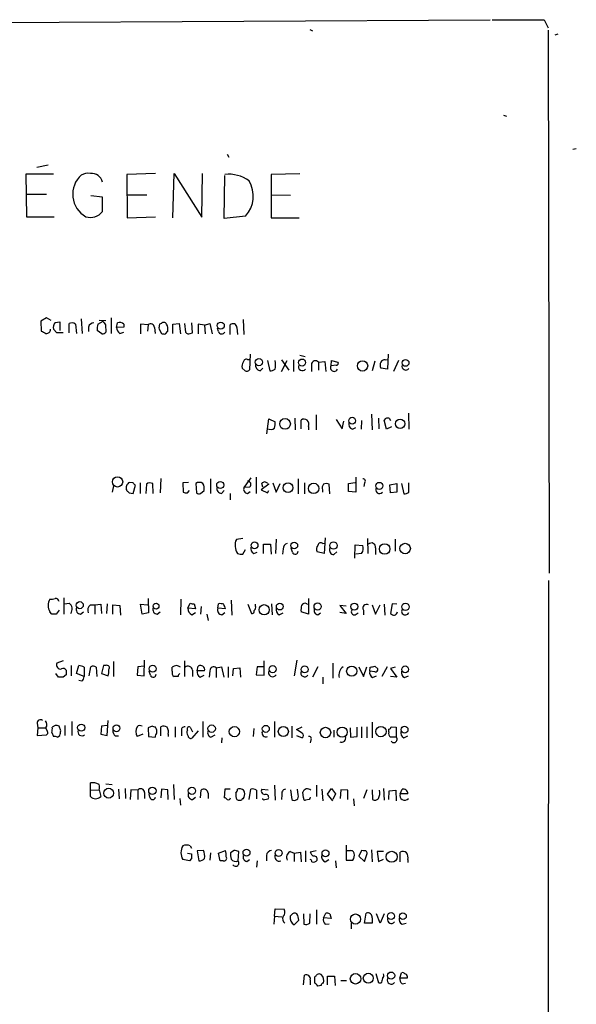
# Model space of a CAD drawing. Extents: x 2 to 1055, y 0 to 915.
# Drawn here: x 973 to 1055, y 713 to 858 of the extents above; entities that cross this region are included whole.
import ezdxf

# ---------------------------------------------------------------- set-up
doc = ezdxf.new("R2010")
doc.units = 0
doc.header["$MEASUREMENT"] = 0
doc.layers.add('MAIN', color=5, linetype='CONTINUOUS')

msp = doc.modelspace()

# ---------------------------------------------------------------- linework, layer by layer
at = {"layer": 'MAIN'}
for p, q in [((953.008, 856.996), (1042.5007, 857.504)), ((1050.3747, 857.504), (1050.9673, 856.3187)), ((1016, 856.0647), (1016.4233, 855.8953)), ((1050.9673, 855.98), (1051.1367, 776.3933)), ((1052.4067, 855.3873), (1051.9833, 855.218)), ((1044.448, 843.534), (1044.8713, 843.3647)), ((1054.608, 838.5387), (1055.116, 838.6233)), ((1003.8927, 837.7767), (1004.1467, 837.3533)), ((977.646, 836.168), (975.9527, 835.8293)), ((974.5133, 828.548), (974.4287, 834.898)), ((974.4287, 834.898), (978.408, 834.898)), ((993.394, 834.9827), (989.1607, 834.8133)), ((989.1607, 834.8133), (989.2453, 828.4633)), ((995.934, 828.4633), (996.1033, 834.9827)), ((996.1033, 834.9827), (1000.1673, 828.548)), ((1000.1673, 828.548), (1000.252, 834.9827)), ((1003.4693, 828.3787), (1003.554, 834.644)), ((1014.5607, 834.898), (1010.3273, 834.8133)), ((1010.3273, 834.8133), (1010.3273, 828.4633)), ((974.4287, 831.9347), (977.392, 831.9347)), ((985.6047, 831.5113), (983.9113, 831.6807)), ((985.6047, 829.3947), (985.6047, 831.5113)), ((989.1607, 831.85), (992.124, 831.85)), ((1010.3273, 831.85), (1013.206, 831.7653)), ((978.4927, 828.548), (974.5133, 828.548)), ((989.2453, 828.4633), (993.394, 828.6327)), ((1006.602, 828.7173), (1003.4693, 828.3787)), ((1010.3273, 828.4633), (1014.476, 828.4633)), ((977.392, 813.816), (976.5453, 813.308)), ((976.5453, 813.308), (976.63, 811.8687)), ((978.0693, 813.3927), (977.392, 813.816)), ((978.662, 813.1387), (979.3393, 813.2233)), ((979.3393, 813.2233), (979.3393, 811.9533)), ((980.694, 811.6147), (980.694, 812.9693)), ((981.6253, 812.8847), (981.7947, 811.53)), ((982.472, 813.6467), (982.6413, 811.53)), ((984.9273, 812.8847), (985.6893, 813.308)), ((985.0967, 813.4773), (986.1127, 813.3927)), ((986.028, 812.8), (986.1127, 811.6993)), ((986.8747, 813.816), (986.8747, 811.53)), ((987.6367, 812.3767), (987.806, 813.054)), ((988.7373, 812.8847), (988.7373, 812.4613)), ((992.2933, 812.8), (991.1927, 812.8847)), ((991.1927, 812.8847), (991.1927, 811.4453)), ((992.2933, 812.8), (992.2087, 811.8687)), ((994.2407, 812.9693), (993.9867, 812.8847)), ((995.934, 812.8847), (996.8653, 812.9693)), ((995.934, 811.53), (995.934, 812.8847)), ((996.8653, 812.9693), (997.0347, 811.4453)), ((997.6273, 812.9693), (997.7967, 811.6993)), ((998.8127, 811.6147), (998.728, 813.054)), ((1000.5907, 812.7153), (999.6593, 812.8847)), ((999.6593, 812.8847), (999.6593, 811.4453)), ((1000.5907, 812.7153), (1001.3527, 812.9693)), ((1000.5907, 812.7153), (1000.6753, 811.4453)), ((1001.3527, 812.9693), (1001.6913, 811.4453)), ((1004.316, 811.3607), (1004.316, 812.8)), ((1006.2633, 813.562), (1006.348, 811.3607)), ((978.916, 811.6147), (978.408, 812.1227)), ((983.5727, 812.4613), (983.5727, 811.784)), ((985.52, 811.4453), (984.8427, 811.9533)), ((988.7373, 812.4613), (987.6367, 812.3767)), ((988.1447, 811.53), (988.7373, 811.6993)), ((993.2247, 812.3767), (993.3093, 811.53)), ((993.902, 812.1227), (994.2407, 811.53)), ((994.8333, 811.4453), (995.172, 811.8687)), ((998.474, 811.53), (998.8127, 811.6147)), ((1002.6227, 811.784), (1002.4533, 812.292)), ((1005.332, 812.3767), (1005.4167, 811.3607)), ((1007.2793, 808.482), (1007.1947, 806.196)), ((1014.5607, 808.3127), (1015.3227, 808.1433)), ((1027.5147, 808.482), (1027.43, 806.2807)), ((1006.856, 807.72), (1007.1947, 807.72)), ((1009.8193, 807.5507), (1010.158, 806.0267)), ((1011.8513, 807.6353), (1012.952, 806.1113)), ((1011.8513, 805.942), (1012.698, 807.5507)), ((1013.6293, 807.6353), (1013.6293, 805.942)), ((1016.254, 806.958), (1016.254, 805.942)), ((1017.27, 807.2967), (1018.2013, 807.3813)), ((1017.27, 807.2967), (1017.27, 806.1113)), ((1018.2013, 807.3813), (1018.3707, 805.942)), ((1019.1327, 806.7887), (1019.2173, 807.5507)), ((1019.8947, 806.8733), (1019.1327, 806.7887)), ((1019.2173, 807.5507), (1020.1487, 807.2967)), ((1025.5673, 807.466), (1025.144, 806.0267)), ((1027.0913, 807.6353), (1027.43, 807.72)), ((1029.0387, 807.5507), (1028.2767, 805.942)), ((1006.5173, 806.0267), (1006.094, 806.45)), ((1008.7187, 806.0267), (1009.142, 806.45)), ((1027.43, 806.2807), (1026.414, 806.45)), ((1016.9313, 799.592), (1016.9313, 797.3907)), ((1025.0593, 799.6767), (1025.144, 797.3907)), ((1030.478, 799.846), (1030.5627, 797.4753)), ((1009.7347, 796.798), (1009.9887, 798.9993)), ((1009.9887, 798.9993), (1010.92, 798.576)), ((1013.7987, 799.084), (1013.8833, 797.3907)), ((1014.73, 797.56), (1014.73, 798.83)), ((1019.8947, 798.9147), (1020.7413, 797.56)), ((1020.7413, 797.56), (1020.9953, 798.6607)), ((1023.62, 798.7453), (1023.5353, 797.4753)), ((1026.0753, 799.084), (1026.16, 797.56)), ((1027.2607, 797.4753), (1026.922, 798.83)), ((1027.684, 799.084), (1027.8533, 798.7453)), ((1015.8307, 797.8987), (1015.8307, 797.3907)), ((1022.2653, 797.4753), (1022.7733, 797.7293)), ((1028.0227, 797.814), (1027.2607, 797.4753)), ((990.092, 789.6013), (989.584, 789.686)), ((991.108, 789.6013), (991.108, 788.0773)), ((992.0393, 789.432), (991.9547, 788.0773)), ((993.0553, 788.0773), (992.9707, 789.5167)), ((994.156, 790.2787), (994.0713, 788.162)), ((998.22, 789.686), (997.3733, 789.6013)), ((997.3733, 789.6013), (997.458, 788.2467)), ((999.3207, 789.5167), (999.4053, 788.162)), ((1001.4373, 790.194), (1001.4373, 788.0773)), ((1007.364, 790.3633), (1006.348, 788.924)), ((1008.126, 790.448), (1008.126, 788.0773)), ((1009.9887, 789.432), (1008.888, 788.5853)), ((1009.142, 789.0087), (1008.9727, 789.5167)), ((1009.8193, 789.5167), (1009.9887, 789.432)), ((1010.5813, 789.6013), (1011.0893, 788.2467)), ((1011.0893, 788.2467), (1011.682, 789.5167)), ((1014.3067, 790.194), (1014.3067, 787.9927)), ((1015.238, 789.6013), (1015.238, 787.9927)), ((1018.9633, 787.9927), (1018.8787, 789.432)), ((1021.6727, 789.5167), (1022.6887, 789.686)), ((1021.6727, 788.3313), (1021.6727, 789.5167)), ((1022.7733, 790.448), (1022.7733, 788.2467)), ((1024.0433, 789.6013), (1023.9587, 789.0933)), ((1027.7687, 789.3473), (1028.7847, 789.5167)), ((1028.7847, 789.5167), (1028.7847, 788.2467)), ((1029.462, 789.5167), (1029.8007, 787.9927)), ((1030.5627, 788.2467), (1030.5627, 789.6013)), ((987.2133, 789.178), (987.044, 788.2467)), ((989.4993, 788.162), (990.092, 788.0773)), ((990.092, 788.0773), (990.4307, 789.2627)), ((998.0507, 788.162), (998.3893, 788.5007)), ((999.998, 788.0773), (1000.506, 788.5007)), ((1003.046, 788.0773), (1003.4693, 788.5007)), ((1004.316, 788.0773), (1004.316, 787.146)), ((1007.1947, 789.0087), (1006.348, 788.924)), ((1006.856, 788.0773), (1007.2793, 788.3313)), ((1008.888, 788.5853), (1009.8193, 788.162)), ((1009.8193, 788.162), (1009.9887, 788.5007)), ((1017.8627, 788.5853), (1017.8627, 788.2467)), ((1022.7733, 788.2467), (1021.6727, 788.3313)), ((1027.8533, 788.162), (1027.7687, 789.3473)), ((1028.7847, 788.2467), (1027.8533, 788.162)), ((1006.1787, 781.4733), (1005.2473, 781.304)), ((1011.0893, 781.3887), (1011.0047, 779.272)), ((1017.9473, 780.7113), (1018.2013, 780.796)), ((1018.286, 781.558), (1018.1167, 779.272)), ((1024.4667, 781.4733), (1024.5513, 779.272)), ((1028.5307, 781.3887), (1028.5307, 779.6107)), ((1006.1787, 779.1873), (1006.602, 779.8647)), ((1007.7873, 779.272), (1008.2953, 779.4413)), ((1009.2267, 779.272), (1009.2267, 780.6267)), ((1009.2267, 780.6267), (1010.2427, 780.6267)), ((1010.2427, 780.6267), (1010.3273, 779.1873)), ((1012.1053, 779.9493), (1012.0207, 779.1873)), ((1013.46, 779.4413), (1013.2907, 780.034)), ((1018.1167, 779.272), (1017.1007, 779.526)), ((1019.556, 779.1027), (1019.9793, 779.526)), ((1022.604, 778.5947), (1022.6887, 780.542)), ((1022.6887, 780.542), (1023.7893, 780.4573)), ((1025.652, 780.1187), (1025.652, 779.1027)), ((1023.62, 779.272), (1022.7733, 779.1873)), ((1051.052, 775.2927), (1050.798, 574.8867)), ((979.932, 772.7527), (979.932, 770.382)), ((992.2933, 772.668), (992.378, 770.5513)), ((997.1193, 772.5833), (997.0347, 770.2973)), ((1004.4853, 772.414), (1004.57, 770.2127)), ((1015.8307, 772.668), (1015.8307, 770.382)), ((978.154, 770.382), (977.9, 770.7207)), ((979.2547, 770.9747), (978.8313, 770.382)), ((980.0167, 771.906), (980.694, 771.9907)), ((982.3873, 770.382), (982.8107, 770.7207)), ((983.8267, 771.7367), (984.504, 771.7367)), ((984.504, 771.7367), (985.3507, 771.8213)), ((984.504, 771.7367), (984.504, 770.382)), ((985.3507, 771.8213), (985.4353, 770.4667)), ((986.282, 771.906), (986.1973, 770.4667)), ((987.1287, 770.382), (987.1287, 771.7367)), ((987.1287, 771.7367), (988.1447, 771.652)), ((988.1447, 771.652), (988.2293, 770.2127)), ((991.4467, 770.382), (991.1927, 771.8213)), ((991.1927, 771.8213), (992.2087, 771.7367)), ((993.648, 770.382), (994.0713, 770.7207)), ((998.1353, 771.2287), (998.474, 771.9907)), ((999.236, 771.144), (998.1353, 771.2287)), ((999.0667, 771.906), (999.236, 771.144)), ((1000.0827, 771.4827), (999.998, 770.382)), ((1002.538, 771.2287), (1002.6227, 771.906)), ((1003.6387, 771.144), (1002.538, 771.2287)), ((1006.9407, 771.8213), (1007.4487, 770.4667)), ((1008.0413, 771.5673), (1008.0413, 771.8213)), ((1010.412, 771.906), (1010.4967, 770.2973)), ((1015.8307, 770.382), (1014.73, 770.7207)), ((1015.5767, 771.906), (1015.8307, 771.8213)), ((1021.334, 771.5673), (1020.4027, 771.652)), ((1020.4027, 771.652), (1021.334, 770.4667)), ((1023.874, 770.9747), (1023.874, 770.2973)), ((1025.144, 771.7367), (1025.652, 770.382)), ((1025.652, 770.382), (1026.3293, 771.7367)), ((1026.922, 771.8213), (1027.0067, 770.2127)), ((1028.1073, 771.906), (1027.8533, 770.4667)), ((1028.7847, 771.8213), (1028.1073, 771.906)), ((992.378, 770.5513), (991.4467, 770.382)), ((998.728, 770.2973), (999.236, 770.636)), ((1000.9293, 770.382), (1001.0987, 769.4507)), ((1003.1307, 770.2973), (1003.554, 770.636)), ((1011.5127, 770.2973), (1012.1053, 770.5513)), ((1017.1853, 770.2973), (1017.6087, 770.5513)), ((1021.334, 770.4667), (1020.4027, 770.636)), ((1022.6887, 770.2973), (1023.112, 770.5513)), ((979.8473, 763.524), (978.916, 763.1853)), ((987.2133, 763.4393), (987.2133, 761.238)), ((991.7007, 761.3227), (991.7853, 763.6087)), ((997.6273, 763.524), (997.6273, 761.238)), ((1009.3113, 761.4073), (1009.3113, 763.524)), ((1014.1373, 763.6087), (1013.714, 761.3227)), ((981.0327, 762.8467), (981.0327, 761.3227)), ((981.7947, 761.6613), (982.1333, 762.8467)), ((982.8953, 762.5927), (982.8953, 761.238)), ((983.6573, 761.3227), (983.9113, 762.6773)), ((984.6733, 762.5927), (984.758, 761.238)), ((985.774, 762.8467), (985.4353, 761.6613)), ((986.1127, 762.8467), (985.774, 762.8467)), ((990.7693, 762.6773), (990.6847, 761.4073)), ((991.7007, 762.762), (990.7693, 762.6773)), ((992.632, 761.4073), (992.4627, 762)), ((995.8493, 762), (995.8493, 762.5927)), ((998.8127, 762.1693), (998.8127, 761.238)), ((999.49, 762.0847), (999.6593, 762.762)), ((1000.5907, 762.0847), (999.49, 762.0847)), ((1001.3527, 762.0847), (1001.268, 761.1533)), ((1002.284, 762.508), (1003.046, 762.6773)), ((1002.284, 762.508), (1002.284, 761.0687)), ((1003.046, 762.6773), (1003.3847, 761.1533)), ((1004.062, 762.6773), (1004.062, 761.0687)), ((1004.7393, 761.3227), (1004.824, 762.4233)), ((1004.824, 762.4233), (1005.7553, 762.508)), ((1005.7553, 762.508), (1005.84, 761.1533)), ((1008.2953, 762.6773), (1008.126, 761.492)), ((1009.2267, 762.6773), (1008.2953, 762.6773)), ((1017.1853, 762.6773), (1016.4233, 761.1533)), ((1019.3867, 763.1853), (1019.3867, 760.984)), ((1023.1967, 762.6773), (1023.874, 761.238)), ((1023.874, 761.238), (1024.382, 762.6773)), ((1024.8053, 762), (1024.89, 762.5927)), ((1025.5673, 761.9153), (1024.8053, 762)), ((1025.5673, 762.762), (1025.9907, 762.3387)), ((1027.3453, 762.6773), (1026.5833, 761.238)), ((1028.5307, 762.5927), (1027.8533, 762.4233)), ((1027.8533, 762.4233), (1028.7847, 761.1533)), ((979.17, 761.1533), (978.7467, 761.6613)), ((980.2707, 761.492), (979.8473, 761.1533)), ((982.8953, 761.238), (981.7947, 761.6613)), ((982.5567, 760.5607), (982.1333, 760.6453)), ((985.4353, 761.6613), (986.4513, 761.3227)), ((990.6847, 761.4073), (991.7007, 761.3227)), ((996.696, 761.238), (996.1033, 761.238)), ((999.9133, 761.1533), (1000.506, 761.4073)), ((1008.126, 761.492), (1009.3113, 761.4073)), ((1017.9473, 761.1533), (1017.9473, 760.1373)), ((1025.2287, 761.0687), (1025.8213, 761.3227)), ((1028.7847, 761.1533), (1027.8533, 761.238)), ((1029.8853, 761.0687), (1030.478, 761.3227)), ((986.282, 752.602), (986.4513, 754.8033)), ((976.0373, 754.38), (976.122, 753.7027)), ((976.122, 753.7027), (976.0373, 752.602)), ((976.122, 753.7027), (977.3073, 753.7027)), ((977.5613, 753.1947), (977.3073, 753.7027)), ((978.662, 754.0413), (978.2387, 753.7873)), ((979.5087, 753.2793), (979.2547, 753.9567)), ((980.1013, 754.0413), (980.1013, 752.602)), ((981.1173, 754.634), (981.1173, 752.602)), ((985.4353, 753.9567), (985.3507, 752.7713)), ((986.282, 754.0413), (985.4353, 753.9567)), ((992.886, 753.9567), (992.2933, 753.7027)), ((992.2933, 753.7027), (992.378, 752.4327)), ((994.156, 752.5173), (994.156, 753.872)), ((996.2727, 753.872), (996.2727, 752.348)), ((998.0507, 753.364), (998.0507, 753.7027)), ((998.474, 753.7873), (998.8127, 753.11)), ((1000.3367, 754.634), (1000.3367, 752.348)), ((1007.7873, 753.618), (1007.7027, 752.4327)), ((1010.8353, 754.634), (1010.8353, 752.348)), ((1013.3753, 753.9567), (1013.3753, 752.2633)), ((1014.0527, 753.4487), (1014.8993, 753.872)), ((1014.8993, 752.9407), (1014.0527, 753.4487)), ((1019.556, 753.364), (1019.556, 752.348)), ((1021.9267, 753.7027), (1022.0113, 752.348)), ((1022.9427, 752.4327), (1022.9427, 753.7873)), ((1023.62, 753.872), (1023.62, 752.2633)), ((1024.382, 753.872), (1024.382, 752.2633)), ((1025.144, 754.5493), (1025.144, 752.2633)), ((1027.5993, 753.11), (1027.5993, 753.5333)), ((1027.938, 753.872), (1028.7, 753.7873)), ((1028.7, 753.7873), (1028.7, 752.348)), ((976.0373, 752.602), (977.392, 752.6867)), ((978.154, 753.0253), (978.408, 752.4327)), ((979.0007, 752.348), (979.3393, 752.602)), ((985.3507, 752.7713), (986.282, 752.602)), ((987.4673, 752.5173), (987.9753, 752.5173)), ((991.5313, 752.7713), (990.6847, 752.4327)), ((992.378, 752.4327), (993.3093, 752.348)), ((995.2567, 752.7713), (995.2567, 752.4327)), ((997.204, 753.1947), (997.204, 752.5173)), ((999.6593, 753.2793), (998.728, 752.1787)), ((1001.522, 752.348), (1002.1147, 752.6867)), ((1003.1307, 752.2633), (1003.046, 751.5013)), ((1014.0527, 752.602), (1014.8993, 752.2633)), ((1016.1693, 751.9247), (1016.0847, 751.5013)), ((1022.0113, 752.348), (1022.9427, 752.4327)), ((1028.7, 752.348), (1027.8533, 752.348)), ((1029.8007, 752.2633), (1030.3933, 752.5173)), ((983.8267, 744.5587), (983.8267, 745.6593)), ((986.1127, 745.49), (987.044, 745.4053)), ((987.9753, 744.728), (988.06, 743.2887)), ((988.9067, 744.8127), (988.9913, 743.3733)), ((994.2407, 744.728), (994.156, 743.458)), ((995.172, 744.6433), (994.2407, 744.728)), ((996.0187, 745.4053), (996.1033, 743.204)), ((1003.554, 744.728), (1003.4693, 743.458)), ((1004.316, 744.728), (1003.554, 744.728)), ((1007.11, 743.204), (1007.364, 744.728)), ((1008.9727, 744.728), (1009.904, 744.6433)), ((1010.8353, 745.3207), (1010.92, 743.1193)), ((1014.3067, 743.8813), (1014.222, 744.728)), ((1017.016, 745.3207), (1017.016, 743.6273)), ((1017.778, 744.728), (1017.9473, 743.0347)), ((1018.6247, 743.966), (1019.2173, 744.8127)), ((1019.2173, 744.8127), (1019.81, 744.0507)), ((1026.8373, 744.8127), (1026.922, 743.1193)), ((1029.2927, 744.0507), (1029.5467, 744.728)), ((983.8267, 744.5587), (985.0967, 744.6433)), ((983.8267, 743.6273), (983.8267, 744.5587)), ((985.0967, 744.6433), (985.3507, 743.6273)), ((989.7533, 744.6433), (989.6687, 743.204)), ((990.7693, 744.5587), (989.7533, 744.6433)), ((990.7693, 744.5587), (990.7693, 743.204)), ((991.7853, 744.22), (991.7853, 743.3733)), ((992.5473, 743.5427), (992.4627, 744.0507)), ((995.2567, 743.204), (995.172, 744.6433)), ((996.95, 743.3733), (997.0347, 742.3573)), ((998.8127, 743.204), (999.236, 743.5427)), ((999.998, 743.458), (1000.0827, 744.5587)), ((1001.0987, 744.1353), (1001.0987, 743.3733)), ((1008.2107, 744.5587), (1008.2107, 743.2887)), ((1009.396, 743.204), (1009.904, 743.2887)), ((1011.936, 743.8813), (1011.8513, 743.204)), ((1013.206, 744.6433), (1013.3753, 743.204)), ((1015.0687, 743.458), (1014.984, 744.3047)), ((1019.3867, 743.0347), (1018.6247, 743.966)), ((1019.81, 744.0507), (1019.3867, 743.204)), ((1020.572, 744.6433), (1020.4873, 743.3733)), ((1021.588, 744.5587), (1020.572, 744.6433)), ((1021.588, 743.204), (1021.588, 744.5587)), ((1022.4347, 743.2887), (1022.5193, 742.2727)), ((1024.382, 744.6433), (1023.874, 743.3733)), ((1025.144, 744.6433), (1025.2287, 743.204)), ((1027.5993, 743.204), (1027.684, 744.474)), ((1027.684, 744.474), (1028.6153, 744.5587)), ((1028.6153, 744.5587), (1028.7, 743.0347)), ((1030.3933, 744.0507), (1029.2927, 744.0507)), ((1015.9153, 743.204), (1015.4073, 743.1193)), ((998.474, 736.4307), (998.6433, 736.092)), ((1021.334, 736.5153), (1021.334, 734.314)), ((998.0507, 735.33), (998.6433, 735.2453)), ((998.6433, 734.568), (998.3893, 734.2293)), ((1000.4213, 735.7533), (999.49, 735.6687)), ((999.49, 735.6687), (999.744, 734.2293)), ((1001.4373, 735.4147), (1001.3527, 734.314)), ((1002.6227, 735.33), (1003.6387, 735.7533)), ((1002.8767, 734.2293), (1002.6227, 735.33)), ((1004.9087, 735.7533), (1004.4007, 735.4147)), ((1005.5013, 734.2293), (1005.586, 735.584)), ((1009.65, 734.9913), (1009.65, 734.2293)), ((1013.1213, 735.584), (1013.714, 735.33)), ((1013.714, 735.33), (1014.6453, 735.4993)), ((1013.714, 735.33), (1013.714, 734.1447)), ((1014.6453, 735.4993), (1014.73, 734.06)), ((1015.4073, 735.6687), (1015.4073, 734.06)), ((1016.9313, 735.6687), (1016.0847, 735.4993)), ((1021.842, 735.6687), (1021.4187, 735.6687)), ((1023.62, 735.7533), (1023.1967, 734.9067)), ((1023.1967, 734.9067), (1024.0433, 734.1447)), ((1023.874, 735.6687), (1023.62, 735.7533)), ((1024.0433, 734.1447), (1024.382, 735.1607)), ((1025.0593, 735.838), (1025.144, 734.06)), ((1026.8373, 735.584), (1025.906, 735.584)), ((1025.906, 735.584), (1026.0753, 734.1447)), ((1029.2927, 734.06), (1029.2927, 735.4993)), ((998.3893, 734.2293), (997.3733, 734.3987)), ((1003.3, 734.2293), (1002.8767, 734.2293)), ((1006.7713, 734.1447), (1007.1947, 734.3987)), ((1008.2953, 734.2293), (1008.2107, 733.298)), ((1018.286, 734.06), (1018.794, 734.3987)), ((1019.81, 734.2293), (1019.8947, 733.2133)), ((1021.334, 734.314), (1022.35, 734.314)), ((1026.0753, 734.1447), (1026.8373, 734.4833)), ((1030.3933, 734.3987), (1030.3933, 733.9753)), ((1010.8353, 726.1013), (1010.7507, 724.916)), ((1010.8353, 726.1013), (1010.92, 727.202)), ((1010.8353, 726.1013), (1011.936, 726.0167)), ((1010.92, 727.202), (1012.2747, 727.1173)), ((1013.2907, 726.2707), (1013.1213, 726.1013)), ((1015.0687, 726.44), (1015.1533, 724.916)), ((1016, 725.0853), (1016.0847, 726.44)), ((1017.016, 727.0327), (1017.016, 724.916)), ((1018.032, 725.8473), (1018.3707, 726.5247)), ((1018.9633, 726.44), (1019.1327, 725.7627)), ((1024.0433, 725.0853), (1024.2973, 726.5247)), ((1026.3293, 725.0853), (1025.8213, 726.44)), ((1026.922, 726.44), (1026.3293, 725.0853)), ((1013.714, 724.8313), (1014.3913, 725.5087)), ((1019.1327, 725.7627), (1018.032, 725.8473)), ((1018.286, 724.916), (1018.8787, 725.0007)), ((1022.096, 725.0853), (1022.096, 724.2387)), ((1025.144, 725.0853), (1024.0433, 725.0853)), ((1025.144, 725.8473), (1025.144, 725.0853)), ((1029.5467, 724.916), (1030.1393, 725.0853)), ((1015.0687, 716.026), (1015.238, 717.4653)), ((1018.6247, 716.026), (1018.6247, 717.296)), ((1018.6247, 717.296), (1019.6407, 717.296)), ((1019.6407, 717.296), (1019.7253, 715.9413)), ((1026.16, 716.28), (1025.7367, 717.6347)), ((1029.208, 717.042), (1029.462, 717.804)), ((1030.3087, 717.296), (1030.3087, 717.042)), ((1016.0847, 716.788), (1016.0847, 716.026)), ((1016.762, 716.28), (1016.762, 717.2113)), ((1017.6933, 715.9413), (1017.1853, 715.8567)), ((1020.572, 716.7033), (1021.4187, 716.7033)), ((1026.4987, 716.28), (1026.16, 716.28)), ((1030.3087, 717.042), (1029.208, 717.042)), ((1029.5467, 716.1953), (1030.0547, 716.28))]:
    msp.add_line(p, q, dxfattribs=at)
for centre, radius in [((1002.9601, 812.6631), 0.5133), ((1008.5559, 807.319), 0.5299), ((1014.8797, 807.2498), 0.5196), ((1023.7583, 806.755), 0.7566), ((1030.0642, 807.2062), 0.5031), ((1012.3858, 798.2577), 0.7851), ((1022.2319, 798.733), 0.503), ((1029.2663, 798.2786), 0.6983), ((987.8077, 789.7644), 0.7585), ((1002.8723, 789.3026), 0.5138), ((1012.8312, 788.9039), 0.7097), ((1016.5814, 788.8014), 0.7637), ((1026.2181, 789.175), 0.5163), ((1007.9143, 780.4614), 0.4997), ((1013.7363, 780.4315), 0.4931), ((1019.4885, 780.4229), 0.5405), ((1029.995, 779.9835), 0.7716), ((1027.0018, 779.9255), 0.7767), ((982.2767, 771.6926), 0.5155), ((993.4613, 771.553), 0.428), ((1009.3216, 771.0169), 0.7517), ((1011.6158, 771.4893), 0.5025), ((1017.1631, 771.4933), 0.525), ((1022.5575, 771.4732), 0.52), ((1030.0423, 771.4439), 0.5388), ((992.9694, 762.3711), 0.5133), ((1010.5666, 762.319), 0.5239), ((1015.2504, 762.2763), 0.504), ((1022.1654, 762.0132), 0.7409), ((1030.0035, 762.2844), 0.4988), ((982.4831, 753.7384), 0.5233), ((987.6487, 753.6438), 0.5009), ((1001.6162, 753.595), 0.5431), ((1004.9507, 753.1513), 0.7507), ((1009.5643, 753.5633), 0.5142), ((1012.1358, 753.1817), 0.7368), ((1018.3187, 753.0205), 0.7676), ((1020.7734, 753.0863), 0.7476), ((1026.4592, 753.1582), 0.7509), ((1029.9122, 753.4439), 0.5054), ((986.5201, 744.1369), 0.7214), ((992.9231, 744.4819), 0.5423), ((998.7272, 744.4803), 0.534), ((1006.7289, 735.4144), 0.5117), ((1011.4453, 735.3664), 0.4996), ((1018.321, 735.3346), 0.5121), ((1028.0361, 734.8133), 0.8124), ((1022.7103, 725.6877), 0.7429), ((1027.9435, 726.1201), 0.5087), ((1029.6736, 726.1054), 0.4997), ((1022.7271, 716.9301), 0.7686), ((1024.5974, 717.0117), 0.7293), ((1027.943, 717.3952), 0.5275)]:
    msp.add_circle(centre, radius, dxfattribs=at)
for centre, radius, start, end in [((1046.5647, 2762.5023), 1905.0021, 269.8854085, 270.1145916), ((985.0417, 831.9286), 3.8005, 132.543138, 240.13694), ((983.5754, 832.5833), 2.4125, 84.020953, 117.217198), ((983.9864, 833.3267), 1.6637, 13.41563, 95.50841), ((1004.168, 829.9032), 4.9483, 53.520078, 97.127745), ((1003.4144, 831.6382), 4.3234, 317.499973, 31.264217), ((983.8477, 830.7193), 2.2004, 251.494236, 322.987407), ((979.7202, 812.3344), 1.3292, 142.762832, 189.164681), ((981.09, 812.1601), 0.9009, 53.544775, 116.075842), ((984.2993, 812.3133), 0.7415, 87.263766, 168.48701), ((987.2141, 812.2074), 2.385, 163.501866, 186.116015), ((1112.847, 897.7212), 152.6259, 213.578058, 213.807262), ((988.1603, 812.3566), 0.7822, 42.46635, 116.931928), ((992.6578, 812.3656), 0.5671, 1.121718, 129.999622), ((995.4669, 812.3345), 1.5791, 159.609571, 187.70781), ((994.5959, 812.6951), 0.4488, 24.989129, 142.333315), ((993.8176, 812.1651), 1.3865, 347.655866, 31.266381), ((1004.7194, 812.3374), 0.6138, 3.670654, 131.089329), ((1061.6386, 981.0141), 189.3056, 243.316946, 243.546143), ((977.4155, 812.0898), 0.5702, 259.060577, 3.30804), ((979.3816, 578.7649), 232.8503, 89.885408, 90.114567), ((985.4604, 812.4028), 0.9594, 273.561805, 312.837328), ((988.737, 812.4611), 1.1035, 184.386361, 237.538365), ((994.6641, 812.3771), 0.947, 243.443066, 280.291859), ((998.22, 811.9534), 0.4937, 210.975698, 300.959776), ((1003.1079, 811.9565), 0.5149, 199.571495, 330.0343), ((1007.0253, 806.7041), 0.9653, 142.12814, 195.261365), ((1006.7242, 807.2779), 0.4613, 73.399492, 177.664214), ((1008.9387, 806.9072), 0.9076, 171.41367, 255.971412), ((1007.6344, 806.9157), 3.3464, 349.061446, 10.938554), ((1014.9416, 806.6495), 0.5941, 157.869051, 321.623377), ((1016.8225, 806.9458), 0.5687, 38.101204, 178.770622), ((1019.5752, 806.4923), 0.5326, 146.184618, 336.592364), ((1019.951, 807.1274), 0.2603, 257.50701, 40.575031), ((1027.4297, 806.8733), 1.1004, 157.370923, 202.624271), ((1027.0067, 806.9578), 0.6827, 82.88227, 150.239505), ((1030.1132, 806.7363), 0.5828, 166.404851, 320.465046), ((1006.729, 806.6194), 0.6294, 250.344339, 317.723862), ((1010.074, 807.5488), 1.5244, 273.158773, 303.708832), ((1008.5518, 798.3219), 2.3818, 343.481629, 6.124217), ((1015.1533, 798.2142), 0.7473, 335.026184, 124.504574), ((1022.5337, 798.2445), 0.8147, 162.365716, 250.764386), ((1027.4723, 798.4489), 0.6694, 71.565051, 145.296185), ((1010.2638, 798.3641), 0.9188, 241.066536, 308.464051), ((989.928, 788.8949), 0.8627, 113.501214, 207.19181), ((905.6239, 704.7695), 119.7134, 44.893869, 45.123086), ((992.5748, 788.7069), 0.9014, 63.946632, 126.446566), ((999.8287, 788.8602), 0.8301, 52.267279, 127.732721), ((999.1516, 788.7971), 1.3865, 347.655866, 31.266381), ((1006.9099, 789.3858), 0.4726, 307.061465, 96.549055), ((1009.396, 789.2628), 0.4936, 30.955794, 149.044206), ((1018.7938, 788.8394), 0.9651, 142.120851, 195.264491), ((1018.4553, 788.4163), 1.1004, 67.370923, 112.624271), ((1023.8356, 789.863), 0.3342, 308.437515, 97.962819), ((1073.9924, 872.9688), 119.7133, 224.876948, 225.106165), ((997.8812, 789.0923), 0.9456, 243.413271, 280.325982), ((999.7402, 788.3892), 0.4047, 214.153419, 309.575331), ((1003.0954, 788.8111), 0.7354, 171.169134, 266.148614), ((1006.946, 788.7071), 0.6361, 160.063835, 261.86735), ((1026.2496, 788.5916), 0.5422, 142.185264, 320.500191), ((1029.7167, 789.5148), 1.5244, 273.158773, 303.708832), ((1006.4324, 780.5844), 1.3865, 148.733619, 192.344134), ((1017.6321, 780.3869), 0.4523, 45.824085, 171.045813), ((1025.067, 780.2187), 0.5935, 350.299608, 136.57029), ((1006.8968, 780.3299), 1.8193, 181.319699, 215.555251), ((1008.1964, 780.0198), 0.8524, 167.56816, 241.318192), ((1012.846, 779.9847), 0.7415, 101.51299, 182.736234), ((1013.8652, 779.6168), 0.4415, 203.418375, 359.208421), ((1017.9099, 779.922), 0.9009, 143.544775, 206.075842), ((1019.57, 779.7658), 0.6633, 156.151522, 268.790497), ((1022.668, 780.0127), 1.2062, 322.115434, 21.628527), ((1005.9673, 780.7555), 1.5824, 249.637627, 277.677432), ((979.298, 771.652), 1.6798, 146.329799, 213.670201), ((978.1114, 774.1515), 1.5824, 262.322568, 290.362373), ((978.6977, 772.0914), 0.5777, 15.388205, 93.542927), ((980.0589, 771.1017), 1.0926, 324.46537, 54.458055), ((982.4015, 771.0452), 0.6634, 156.162913, 268.773408), ((984.5464, 770.89), 1.1113, 130.364733, 197.745261), ((993.6621, 771.0452), 0.6634, 156.162913, 268.782043), ((999.0872, 771.1802), 0.9531, 177.08326, 247.861488), ((998.8972, 772.8363), 0.9456, 243.413271, 280.325982), ((1003.1448, 770.9606), 0.6634, 156.162913, 268.782227), ((1002.8345, 770.3411), 1.5792, 69.609571, 97.70781), ((1002.0612, 770.9387), 1.5908, 7.414948, 33.698059), ((1007.5475, 770.7912), 0.3392, 253.066164, 16.933836), ((1007.4488, 771.3556), 0.6292, 312.268789, 19.661787), ((1011.922, 771.0453), 0.8527, 167.579062, 241.312851), ((1017.0987, 770.9748), 2.3823, 163.485048, 186.122934), ((1015.3227, 771.3979), 0.568, 63.43946, 153.425927), ((1017.2753, 770.9271), 0.6361, 160.063835, 261.86735), ((1022.5476, 770.7207), 0.4462, 145.305659, 288.430889), ((1024.3518, 771.2589), 0.5559, 59.255414, 210.744586), ((1028.2131, 770.8371), 0.6664, 290.455419, 349.941222), ((1030.0365, 770.804), 0.5524, 152.46998, 342.293265), ((978.4926, 601.0321), 169.3502, 89.885409, 90.114558), ((1028.505, 771.1688), 0.9579, 227.132054, 266.468811), ((979.4663, 762.9313), 0.6061, 155.223539, 282.096078), ((979.8473, 761.9153), 0.4937, 30.959776, 120.959776), ((1149.6206, 761.8306), 169.3502, 179.885409, 180.114558), ((982.0484, 761.3221), 1.527, 56.315136, 86.812677), ((984.2379, 762.1451), 0.6244, 45.791579, 121.536569), ((986.2651, 762.508), 0.3714, 316.844093, 114.225635), ((984.1678, 761.9999), 2.3818, 343.481629, 6.124217), ((996.4844, 761.7883), 0.6694, 161.565051, 235.296185), ((996.442, 761.9787), 0.8534, 46.011248, 133.988752), ((998.1528, 762.0963), 0.6639, 6.312555, 131.60487), ((1000.3224, 761.9011), 0.8524, 167.561596, 241.318192), ((999.9754, 762.2176), 0.6295, 347.811794, 120.141132), ((1001.9196, 762.0737), 0.5669, 50.001623, 178.888385), ((1010.562, 761.831), 0.6269, 156.129377, 327.263126), ((1015.2804, 761.7763), 0.5941, 157.881617, 321.602268), ((1021.8418, 761.4207), 1.564, 126.537251, 193.007248), ((1025.638, 761.8167), 0.8526, 167.585625, 241.312851), ((982.911, 931.9728), 174.5046, 283.919653, 284.148876), ((1025.6661, 762.2399), 0.3393, 253.071082, 16.928918), ((1030.2944, 761.8165), 0.8524, 167.56816, 241.318192), ((979.5086, 591.8034), 169.3502, 89.885409, 90.114558), ((982.2178, 761.1534), 0.6828, 299.760495, 7.11773), ((993.0372, 761.5828), 0.4415, 203.418375, 359.208421), ((997.2462, 761.1957), 0.5518, 122.463229, 175.603684), ((976.503, 754.4393), 0.4694, 50.854032, 187.256717), ((976.66, 754.1603), 0.7927, 324.742115, 44.780242), ((976.6705, 753.5759), 1.5824, 339.637627, 7.677432), ((978.8315, 753.1101), 0.9465, 63.440363, 100.316217), ((982.5912, 753.131), 0.5904, 156.756811, 311.188664), ((988.1148, 753.2673), 0.9908, 174.399307, 229.194862), ((991.8697, 753.1523), 1.3864, 148.727942, 211.268526), ((991.1244, 753.3866), 0.6549, 60.518813, 132.171884), ((950.79, 626.872), 133.8753, 71.443693, 71.672876), ((992.4208, 753.1525), 1.162, 349.497569, 33.115652), ((994.5519, 753.0631), 0.9006, 53.524537, 116.078517), ((993.9015, 753.0675), 1.3872, 347.671, 31.258436), ((997.6636, 753.3792), 0.4952, 84.390726, 201.872304), ((998.583, 753.0374), 0.6245, 148.468229, 224.202024), ((998.2865, 753.624), 0.2486, 41.053693, 161.543185), ((1027.6416, 753.8297), 0.2994, 261.878017, 8.121983), ((977.2228, 753.0253), 0.3785, 296.551513, 26.585359), ((978.5772, 751.5005), 0.9474, 63.448472, 100.287538), ((810.1225, 795.2848), 174.5169, 345.843169, 346.072384), ((994.2668, 752.2884), 0.9594, 137.162672, 176.438195), ((998.5962, 752.6208), 0.4613, 182.335786, 286.600508), ((1001.6827, 752.9829), 0.6549, 153.090646, 255.796132), ((1009.5653, 752.9407), 0.568, 153.434949, 296.565051), ((1014.6454, 752.602), 0.4233, 306.856362, 53.143638), ((1015.9365, 752.1364), 0.3146, 317.717737, 109.650149), ((1020.6736, 752.221), 0.6134, 243.79004, 20.1898), ((1028.2344, 752.8983), 0.6694, 161.565051, 235.296185), ((1028.3384, 752.0267), 0.4837, 214.13029, 41.622719), ((1030.21, 753.0113), 0.8527, 167.579062, 241.312851), ((984.0809, 743.6283), 2.0468, 60.246091, 97.134044), ((984.2916, 745.0243), 0.8907, 334.674936, 25.325064), ((991.2168, 744.2079), 0.5686, 1.219304, 141.906726), ((1000.4861, 744.0959), 0.6139, 3.679969, 131.077061), ((1004.4592, 744.7876), 0.9594, 317.162672, 356.438195), ((1005.7258, 744.039), 0.7552, 20.599557, 114.162015), ((1007.6181, 743.7967), 0.9653, 52.12814, 105.261365), ((1009.4176, 744.4626), 0.5181, 149.182295, 286.563661), ((1012.5339, 744.0983), 0.6361, 98.125007, 199.947705), ((1015.6576, 744.054), 0.7187, 44.605407, 159.585773), ((1029.7039, 744.0568), 0.6894, 359.493045, 103.181507), ((984.5887, 744.4177), 1.0979, 226.048067, 313.951933), ((992.9707, 743.6379), 0.4339, 192.672011, 347.325092), ((998.8268, 743.8672), 0.6634, 156.162913, 268.782043), ((1003.4272, 742.9079), 0.5517, 32.460041, 85.623597), ((1004.062, 743.5005), 0.3414, 240.273852, 352.847919), ((1006.6445, 743.9236), 1.4968, 171.869356, 208.73449), ((1006.1787, 743.1405), 0.1707, 60.280106, 187.133342), ((1005.0775, 744.0085), 1.3872, 328.741564, 12.329), ((1009.269, 743.3733), 0.2117, 180, 306.875312), ((1009.5654, 743.5427), 0.4233, 323.124688, 90.013536), ((1013.7486, 743.6697), 0.5968, 231.284721, 20.763898), ((1015.365, 743.4156), 0.2993, 171.856362, 278.124688), ((1100.6549, 701.0334), 94.6528, 153.313562, 153.5428), ((1025.5712, 743.6927), 0.5968, 234.975732, 327.641471), ((1024.6776, 744.1778), 1.6127, 330.075766, 13.661417), ((1029.9277, 743.7861), 0.6879, 157.378854, 323.125105), ((1005.7742, 743.99), 0.9019, 240.638094, 285.11025), ((999.2547, 735.4147), 2.1382, 151.629916, 208.370084), ((997.9236, 734.9489), 1.5807, 69.622982, 110.37362), ((1167.9932, 734.9066), 169.3502, 179.885409, 180.114558), ((999.8407, 735.2151), 0.9905, 264.397613, 319.212375), ((998.4316, 734.8642), 2.1793, 352.188537, 24.077541), ((1003.4524, 734.568), 0.3714, 245.774365, 43.155907), ((1001.3526, 735.0761), 2.3843, 353.882192, 16.500607), ((1006.7721, 735.1606), 2.385, 173.883985, 196.498134), ((962.9268, 566.3613), 174.5168, 75.851156, 76.080363), ((1006.8612, 734.7743), 0.6361, 160.052295, 261.87372), ((1010.539, 734.8643), 0.898, 98.130102, 171.869898), ((1011.499, 734.7877), 0.6192, 142.961706, 295.613313), ((1013.5445, 734.7374), 0.9465, 116.559637, 206.573173), ((1017.1848, 735.8376), 1.1509, 197.093579, 233.981411), ((1016.635, 734.441), 0.4827, 344.745922, 105.254078), ((1018.554, 734.829), 0.8144, 162.343781, 250.786322), ((1022.0536, 735.2454), 0.4733, 10.296185, 116.559637), ((1021.1649, 735.0336), 1.3865, 328.733619, 12.344134), ((1024.0433, 735.33), 0.3787, 333.441716, 116.558284), ((1029.6887, 734.6901), 0.9009, 53.544775, 116.075842), ((1029.0389, 734.6951), 1.3865, 347.655866, 31.266381), ((1005.1203, 734.8644), 0.7406, 210.970391, 300.959776), ((1005.1397, 733.908), 0.4837, 214.120484, 41.622719), ((1016.0422, 734.1022), 0.2995, 351.899659, 81.842846), ((1016.5503, 734.6951), 0.6695, 251.573171, 325.301058), ((1012.8156, 725.7391), 0.7973, 152.981811, 235.088047), ((1011.5649, 726.7135), 0.8166, 311.435426, 29.635229), ((1014.3249, 725.8897), 1.2221, 170.028957, 240.006802), ((1013.7948, 725.9513), 0.5968, 54.975732, 147.641471), ((1012.1385, 725.3946), 2.2557, 2.899444, 27.610188), ((1018.5399, 725.5929), 0.947, 63.443066, 100.291859), ((1024.5513, 725.9743), 0.6062, 347.905903, 114.7725), ((1015.4074, 725.8471), 0.9651, 254.735509, 307.879149), ((1018.7799, 725.551), 0.8045, 158.38772, 232.124392), ((1027.9964, 725.6256), 0.5828, 166.392984, 320.478885), ((1029.956, 725.664), 0.8526, 167.585625, 241.312851), ((1015.492, 716.9149), 0.6062, 347.915146, 114.7725), ((932.2564, 802.0556), 119.7487, 314.885409, 315.114592), ((1017.397, 717.0845), 0.5518, 57.522437, 122.477563), ((1016.8026, 716.6323), 1.2789, 344.00968, 45.855381), ((1026.2446, 717.423), 0.6294, 312.276138, 19.655661), ((1029.6313, 717.4652), 0.3787, 26.585347, 116.55152), ((1030.0123, 717.3383), 0.2994, 351.878017, 98.121983), ((1016.4659, 715.5606), 0.778, 22.371722, 67.628278), ((1017.9897, 715.9836), 0.2994, 81.878017, 188.121983), ((1195.9376, 674.2863), 174.5652, 165.851163, 166.080306), ((1027.9803, 716.7335), 0.5941, 157.869051, 321.623377), ((1030.1938, 716.9453), 0.9905, 174.397613, 229.212375)]:
    msp.add_arc(centre, radius, start, end, dxfattribs=at)

doc.saveas('drawing.dxf')
